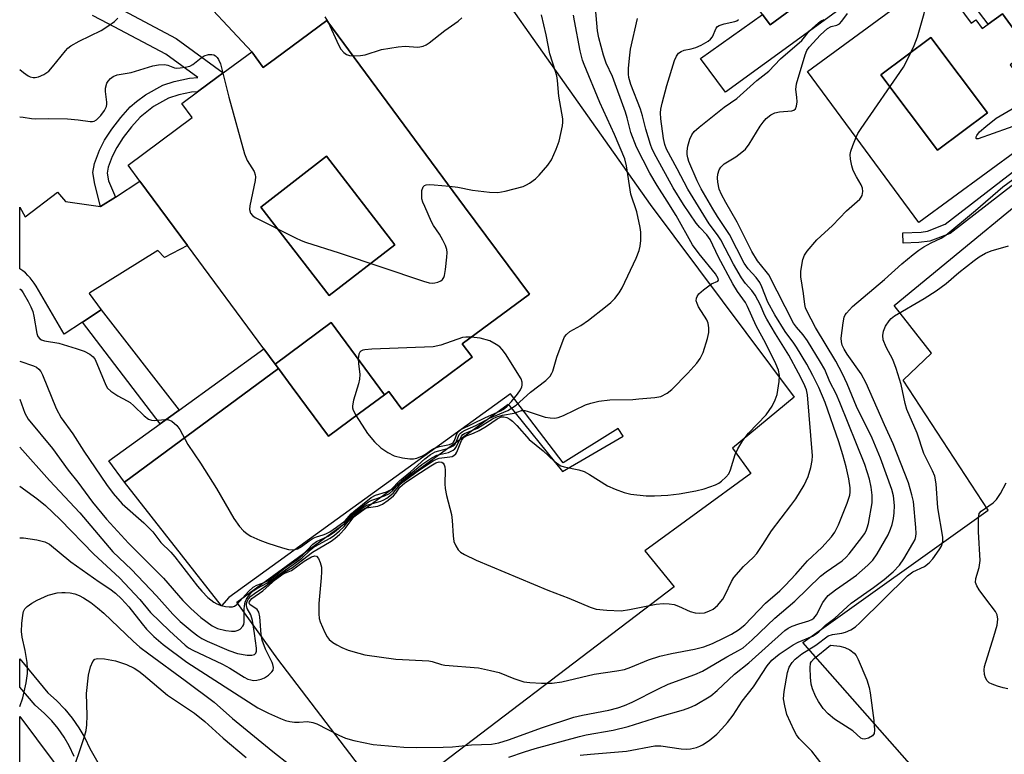
# Model space of a CAD drawing. Units: inches. Extents: x 1309758 to 1315758, y 477450 to 481450.
# Drawn here: x 1309758 to 1309997, y 478701 to 478878 of the extents above; entities that cross this region are included whole.
import ezdxf

# ---------------------------------------------------------------- set-up
doc = ezdxf.new("R2010")
doc.units = ezdxf.units.IN
doc.header["$MEASUREMENT"] = 0
for name, color, linetype in [('BLDG-Footprint', 5, 'Continuous'), ('CULTRL-Pad', 6, 'Continuous'), ('TRANS-Non Street Sidewalk', 7, 'Continuous'), ('TRANS-Parking Lot', 4, 'Continuous'), ('TRANS-Road', 130, 'Continuous'), ('TRANS-Street Sidewalk', 7, 'Continuous'), ('Undefined', 1, 'Continuous')]:
    doc.layers.add(name, color=color, linetype=linetype)

msp = doc.modelspace()

# ---------------------------------------------------------------- linework, layer by layer
at = {"layer": 'BLDG-Footprint'}
for points, elevation in [([(1309992.5, 478855.9), (1309980.38, 478846.82), (1309966.69, 478865.08), (1309978.81, 478874.17)], 221.51), ([(1309849.05, 478823.94), (1309833.15, 478811.64), (1309816.58, 478833.07), (1309832.47, 478845.37)], 206.21), ([(1309846.54, 478787.64), (1309840.52, 478783.19), (1309832.97, 478777.6), (1309824.19, 478789.48), (1309820.85, 478794), (1309820.06, 478795.06), (1309833.64, 478805.09)], 205.8)]:
    msp.add_lwpolyline(points, close=True, dxfattribs=dict(at, elevation=elevation))
for points in [[(1309943.88, 478937.03, 213.25), (1309953.08, 478924.55, 213.25), (1309954.38, 478925.52, 213.25), (1309954.79, 478924.96, 213.25), (1309955.81, 478925.72, 213.25), (1309959.5, 478928.44, 213.25), (1309966.94, 478918.34, 213.25), (1309963.42, 478915.74, 213.25), (1309961.89, 478914.61, 213.25), (1309971.45, 478901.63, 213.25), (1309972.02, 478900.86, 213.25), (1309939.92, 478877.2, 213.25), (1309938.06, 478879.72, 213.25), (1309912.74, 478914.07, 213.25)], [(1309980.2, 478888.9, 221.05), (1309988.52, 478877.57, 221.05), (1309989.67, 478878.41, 221.05), (1309991.23, 478876.28, 221.05), (1309992.68, 478877.35, 221.05), (1309996.09, 478879.85, 221.05), (1310002.62, 478870.96, 221.05), (1309999.37, 478868.58, 221.05), (1309997.95, 478867.53, 221.05), (1310008.45, 478853.24, 221.05), (1309975.88, 478829.3, 221.05), (1309948.95, 478865.93, 221.05)], [(1309846.54, 478787.64, 206.05), (1309833.64, 478805.09, 206.05), (1309820.06, 478795.06, 206.05), (1309817.31, 478798.78, 206.05), (1309798.82, 478823.8, 206.05), (1309787.33, 478839.34, 206.05), (1309784.46, 478843.22, 206.05), (1309800.02, 478854.72, 206.05), (1309797.47, 478858.17, 206.05), (1309801.3, 478861.01, 206.05), (1309805.93, 478864.43, 206.05), (1309807.52, 478865.6, 206.05), (1309814.4, 478870.68, 206.05), (1309817.21, 478866.88, 206.05), (1309820.14, 478869.05, 206.05), (1309832.6, 478878.26, 206.05), (1309865.94, 478833.15, 206.05), (1309881.6, 478811.97, 206.05), (1309865.38, 478799.97, 206.05), (1309867.67, 478796.87, 206.05), (1309867.79, 478796.71, 206.05), (1309859.94, 478790.92, 206.05), (1309850.76, 478784.12, 206.05), (1309847.59, 478788.41, 206.05)], [(1309992.5, 478855.9, 221.05), (1309978.81, 478874.17, 221.05), (1309966.69, 478865.08, 221.05), (1309980.38, 478846.82, 221.05)], [(1309849.05, 478823.94, 206.05), (1309832.47, 478845.37, 206.05), (1309816.58, 478833.07, 206.05), (1309833.15, 478811.64, 206.05)]]:
    msp.add_polyline3d(points, close=True, dxfattribs=at)
at = {"layer": 'CULTRL-Pad'}
msp.add_lwpolyline([(1309787.33, 478839.34), (1309798.82, 478823.8), (1309793.27, 478820.84), (1309791.71, 478822.58), (1309775.25, 478812.29), (1309775.04, 478812.16), (1309778, 478808.17), (1309773.48, 478805.22), (1309768.97, 478802.27), (1309762.2, 478813.9), (1309761.77, 478814.61), (1309761.3, 478815.29), (1309760.78, 478815.93), (1309760.21, 478816.54), (1309759.61, 478817.11), (1309758.97, 478817.63), (1309758.29, 478818.11), (1309758.26, 478818.13), (1309758.26, 478833.03), (1309759.59, 478830.74), (1309767.4, 478836.64), (1309769.31, 478834.39), (1309777.82, 478833.17), (1309781.41, 478835.5)], close=True, dxfattribs=at)
at = {"layer": 'TRANS-Non Street Sidewalk'}
for points in [[(1309978.05, 478896.54), (1309929.05, 478860.87), (1309923.07, 478869.01), (1309938.06, 478879.73), (1309939.92, 478877.2), (1309972.02, 478900.86), (1309971.45, 478901.63), (1309973.2, 478902.91)], [(1310013.55, 478849.98), (1309983.48, 478826.71), (1309978.54, 478824.8), (1309975.9, 478824.48), (1309972.12, 478824.33), (1309972.01, 478826.81), (1309976.43, 478827), (1309977.99, 478827.25), (1309982.25, 478828.91), (1310012.05, 478851.95)], [(1309796.82, 478783.93), (1309792.21, 478780.6), (1309773.48, 478805.22), (1309778, 478808.17)]]:
    msp.add_lwpolyline(points, close=True, dxfattribs=at)
msp.add_lwpolyline([(1309781.96, 478881.41), (1309796.11, 478873.93), (1309807.52, 478865.6), (1309805.93, 478864.43), (1309801.3, 478861.01), (1309799.81, 478860.9), (1309796.73, 478860.24), (1309794.29, 478859.47), (1309790.67, 478857.4), (1309787.41, 478854.85), (1309785.29, 478852.5), (1309783.3, 478849.9), (1309781.75, 478847.51), (1309780.63, 478845.3), (1309779.69, 478842.77), (1309779.44, 478841.26), (1309779.77, 478839.45), (1309781.41, 478835.5), (1309777.82, 478833.17), (1309776.43, 478838.6), (1309775.96, 478841.48), (1309776.34, 478843.62), (1309777.53, 478846.81), (1309778.79, 478849.27), (1309780.52, 478851.92), (1309782.7, 478854.78), (1309785, 478857.32), (1309786.5, 478858.63), (1309788.73, 478860.25), (1309792.87, 478862.62), (1309795.62, 478863.5), (1309799.35, 478864.3), (1309801.38, 478864.44), (1309793.62, 478870.11), (1309779.75, 478877.43), (1309775.84, 478879.44)], dxfattribs=at)
at = {"layer": 'TRANS-Parking Lot'}
msp.add_lwpolyline([(1309848.77, 478921.58), (1309910.83, 478833.67), (1309945.74, 478787.01), (1309930.77, 478774.67), (1309935.18, 478768.54), (1309909.54, 478749.85), (1309916.68, 478741.12), (1309847.48, 478688.47), (1309820.7, 478723.61), (1309810.83, 478737.43), (1309876.51, 478785.35), (1309889.61, 478769.02), (1309904.33, 478777.63), (1309903.07, 478779.42), (1309889.79, 478771.17), (1309877.05, 478787.86), (1309808.85, 478738.5), (1309807.06, 478736.52), (1309783.65, 478766.44), (1309820.85, 478794), (1309824.19, 478789.48), (1309832.97, 478777.6), (1309840.52, 478783.19), (1309846.54, 478787.64), (1309847.59, 478788.41), (1309850.76, 478784.12), (1309859.94, 478790.92), (1309867.79, 478796.71), (1309867.67, 478796.87), (1309865.38, 478799.97), (1309881.6, 478811.97), (1309865.94, 478833.15), (1309832.6, 478878.26), (1309820.14, 478869.05), (1309817.21, 478866.88), (1309814.4, 478870.68), (1309799.2, 478887.08)], dxfattribs=at)
msp.add_polyline3d([(1310013.95, 478652.58, 0), (1309947.79, 478727.6, 0), (1309992.69, 478759.67, 0), (1309972.07, 478791.13, 0), (1309978.93, 478797.67, 0), (1309969.9, 478809.2, 0), (1310015.81, 478847.01, 0)], dxfattribs=at)
at = {"layer": 'TRANS-Road'}
msp.add_lwpolyline([(1309840.96, 478564.25), (1309800.92, 478619.05), (1309792.22, 478630.96), (1309787.54, 478637.36), (1309784.91, 478640.96), (1309784.03, 478642.16), (1309772.88, 478657.29), (1309762.23, 478671.75), (1309759.05, 478676.07), (1309758.24, 478677.17), (1309758.25, 478709.73), (1309823.29, 478622.57), (1309837.35, 478603.67), (1309846.24, 478591.71), (1309866.06, 478565.05)], dxfattribs=at)
at = {"layer": 'TRANS-Street Sidewalk'}
for points in [[(1309950.76, 478950.05), (1310023.32, 478853.19), (1310015.81, 478847.01), (1310013.55, 478849.98), (1310012.05, 478851.95), (1309999.37, 478868.58), (1310002.62, 478870.96), (1309996.09, 478879.85), (1309992.68, 478877.35), (1309978.05, 478896.54), (1309973.2, 478902.91), (1309963.42, 478915.74), (1309966.95, 478918.34), (1309959.5, 478928.44), (1309955.81, 478925.72), (1309941.08, 478945.03), (1309944.45, 478947.66), (1309944.19, 478947.99), (1309944.87, 478948.57), (1309948.81, 478951.93)], [(1309820.85, 478794), (1309783.65, 478766.44), (1309779.82, 478771.62), (1309792.21, 478780.6), (1309796.82, 478783.93), (1309817.31, 478798.78), (1309820.06, 478795.06)]]:
    msp.add_lwpolyline(points, close=True, dxfattribs=at)
msp.add_polyline3d([(1309771.46, 478700.03, 0), (1309770.25, 478702.58, 0), (1309769, 478704.73, 0), (1309767.58, 478706.77, 0), (1309766, 478708.69, 0), (1309764.27, 478710.48, 0), (1309762.01, 478712.46, 0), (1309758.24, 478716.85, 0), (1309758.25, 478723.66, 0), (1309765.05, 478715.42, 0), (1309767.18, 478713.55, 0), (1309769.15, 478711.51, 0), (1309770.95, 478709.33, 0), (1309772.57, 478707, 0), (1309773.99, 478704.55, 0), (1309775.21, 478701.99, 0), (1309777.16, 478698.59, 0)], dxfattribs=at)
at = {"layer": 'Undefined'}
for points, elevation in [([(1309960.69, 478849.96), (1309961.12, 478850.86), (1309961.91, 478852.13), (1309972.15, 478866.93), (1309973, 478868.47), (1309974.77, 478872.16), (1309975.58, 478874.33), (1309977.13, 478879.91), (1309977.44, 478881.29), (1309977.74, 478883.41), (1309977.7, 478887.06)], 220), ([(1309758.25, 478795.77), (1309761.58, 478794.66), (1309762.33, 478794.28), (1309762.89, 478793.83), (1309763.36, 478793.23), (1309763.76, 478792.47), (1309767.09, 478784.31), (1309768.28, 478782.03), (1309771.09, 478778.15), (1309773.78, 478773.96), (1309779.24, 478765.88), (1309780.84, 478763.69), (1309783.07, 478761.23), (1309788.26, 478756.61), (1309790.45, 478754.45), (1309792.42, 478751.81), (1309794.81, 478749.48), (1309795.8, 478748.39), (1309801.29, 478741.3), (1309802.35, 478740.03), (1309803.77, 478738.53), (1309805.22, 478737.39), (1309805.94, 478737), (1309806.97, 478736.6), (1309808.05, 478736.32), (1309808.91, 478736.23), (1309809.75, 478736.27), (1309810.25, 478736.41), (1309810.84, 478736.86), (1309813.66, 478740.01), (1309814.72, 478741.01), (1309815.63, 478741.55), (1309817.43, 478742.14), (1309818.27, 478742.55), (1309822.53, 478745.71), (1309825.53, 478747.82), (1309826.66, 478748.79), (1309829.19, 478751.48), (1309830.11, 478752.08), (1309832.87, 478753.41), (1309834.42, 478754.45), (1309836.92, 478756.55), (1309839.14, 478759.01), (1309841.81, 478761.08), (1309842.71, 478761.67), (1309843.5, 478762.06), (1309846.57, 478763.11), (1309847.77, 478763.74), (1309848.57, 478764.4), (1309849.92, 478766.04), (1309850.72, 478766.78), (1309855.6, 478770.7), (1309857.97, 478772.35), (1309859.18, 478772.98), (1309859.83, 478773.17), (1309862.07, 478773.61), (1309863.19, 478774.2), (1309863.56, 478774.53), (1309863.87, 478774.97), (1309865.15, 478777.62), (1309865.48, 478777.96), (1309865.91, 478778.24), (1309869.02, 478779.57), (1309872.68, 478781.77), (1309873.71, 478782.27), (1309875.08, 478782.71), (1309877.9, 478783.2), (1309879.74, 478783.81), (1309880.53, 478783.78), (1309881.33, 478783.59), (1309885.47, 478782.16), (1309886.63, 478782.01), (1309887.79, 478781.99), (1309888.6, 478782.14), (1309889.88, 478782.61), (1309895.18, 478785.16), (1309896.51, 478785.6), (1309898.41, 478786.1), (1309901.06, 478786.42), (1309906.63, 478786.51), (1309908.12, 478786.6), (1309911.98, 478786.94), (1309913.42, 478787.24), (1309914.98, 478787.98), (1309916.12, 478788.86), (1309919.94, 478792.82), (1309922.15, 478795.3), (1309922.95, 478796.38), (1309923.66, 478797.89), (1309924.72, 478801.27), (1309925.04, 478802.69), (1309925.05, 478803.85), (1309924.87, 478804.99), (1309924.57, 478805.78), (1309922.57, 478808.95), (1309922.19, 478809.7), (1309922, 478810.38), (1309922.04, 478811.02), (1309922.21, 478811.44), (1309922.66, 478812.07), (1309923.75, 478813.06), (1309925.71, 478814.47), (1309927.2, 478815.15), (1309927.35, 478815.38), (1309927.32, 478815.79), (1309926.69, 478816.88), (1309922.74, 478821.71), (1309921.09, 478823.96), (1309917.13, 478831), (1309915, 478834.52), (1309912.58, 478838.26), (1309910.79, 478841.29), (1309907.51, 478847.55), (1309906.17, 478851.12), (1309905.3, 478854.64), (1309904.85, 478856.04), (1309901.75, 478864.65), (1309900.16, 478867.91), (1309899.53, 478869.82), (1309898.42, 478874.08), (1309898.09, 478875.75), (1309897.64, 478881.29)], 210), ([(1309758.25, 478752.95), (1309758.29, 478752.96), (1309759.17, 478752.96), (1309762.42, 478752.49), (1309764.3, 478752.01), (1309765.46, 478751.42), (1309770.63, 478747.19), (1309777.48, 478742.32), (1309780.1, 478740.62), (1309781.4, 478739.57), (1309782.86, 478738.17), (1309784.66, 478736.28), (1309787.85, 478732.16), (1309788.96, 478730.87), (1309790.75, 478729.1), (1309792.99, 478727.18), (1309798.68, 478722.9), (1309815.87, 478711.82), (1309818.45, 478710.53), (1309821.34, 478709.23), (1309822.62, 478708.76), (1309823.65, 478708.51), (1309824.74, 478708.38), (1309825.86, 478708.36), (1309827.92, 478708.48), (1309829.16, 478708.3), (1309830.15, 478707.9), (1309835.5, 478705.16), (1309837.1, 478704.45), (1309839.11, 478703.91), (1309843.8, 478702.91), (1309851.23, 478702.26), (1309854.22, 478702.21), (1309860.73, 478702.28), (1309863.04, 478702.39), (1309867.62, 478702.84), (1309872.41, 478703.03), (1309874.2, 478703.33), (1309876.52, 478704.03), (1309884.78, 478707.01), (1309892.38, 478709.52), (1309894.48, 478710.04), (1309900.82, 478711.24), (1309902.99, 478711.8), (1309904.63, 478712.36), (1309906.52, 478713.18), (1309912.86, 478716.44), (1309915.21, 478717.54), (1309921.63, 478719.89), (1309923.51, 478720.66), (1309929.38, 478724.14), (1309932.26, 478725.68), (1309933.36, 478726.37), (1309935.55, 478728.28), (1309941, 478733.51), (1309945.87, 478737.64), (1309952.05, 478743.66), (1309953.45, 478744.77), (1309957.3, 478747.42), (1309958.29, 478748.29), (1309959.04, 478749.07), (1309962.11, 478753.02), (1309962.75, 478753.97), (1309963.13, 478754.7), (1309963.41, 478755.4), (1309963.69, 478756.45), (1309964.55, 478761.46), (1309964.62, 478763.31), (1309964.37, 478765.27), (1309963.91, 478767.21), (1309962.77, 478770.75), (1309956.77, 478785.77), (1309955.83, 478787.87), (1309954.36, 478790.76), (1309953.11, 478793.72), (1309952.11, 478795.5), (1309948.92, 478800.72), (1309947.89, 478802.12), (1309946.25, 478803.98), (1309945.54, 478804.94), (1309939.55, 478816.64), (1309938.96, 478817.5), (1309936.86, 478820.02), (1309935.44, 478822.29), (1309931.94, 478829.39), (1309929.14, 478834.18), (1309928.09, 478836.15), (1309927.56, 478837.42), (1309927.19, 478839.07), (1309927.11, 478840.17), (1309927.22, 478841), (1309927.57, 478842.05), (1309927.99, 478842.76), (1309928.76, 478843.52), (1309931.6, 478845.27), (1309933.04, 478846.34), (1309933.92, 478847.13), (1309934.82, 478848.33), (1309937.45, 478852.69), (1309938.16, 478853.62), (1309938.93, 478854.49), (1309940.05, 478855.38), (1309941.05, 478855.91), (1309942.19, 478856.15), (1309945.14, 478856.36), (1309945.64, 478856.51), (1309946.06, 478856.87), (1309946.29, 478857.48), (1309946.41, 478858.55), (1309946.37, 478859.65), (1309946.13, 478861.52), (1309946.27, 478862.93), (1309948.33, 478869.92), (1309948.75, 478870.98), (1309949.3, 478871.82), (1309952.1, 478874.75), (1309953.76, 478876.28), (1309954.63, 478876.76), (1309956.02, 478877.08), (1309956.66, 478877.47), (1309957.22, 478878.1), (1309958.64, 478879.98)], 218), ([(1309758.25, 478813.26), (1309758.57, 478812.99), (1309759.11, 478812.3), (1309760.33, 478810.24), (1309760.97, 478808.89), (1309761.39, 478807.79), (1309761.68, 478806.66), (1309762.36, 478802.44), (1309762.64, 478801.7), (1309763.1, 478801.18), (1309763.51, 478800.94), (1309764.23, 478800.7), (1309767.72, 478800.08), (1309771.9, 478798.85), (1309773.83, 478798.2), (1309775.26, 478797.45), (1309776.06, 478796.81), (1309776.5, 478796.2), (1309779.07, 478789.96), (1309779.52, 478789.22), (1309780.32, 478788.46), (1309781.96, 478787.33), (1309784.28, 478786.18), (1309785.01, 478785.73), (1309785.88, 478784.98), (1309788.36, 478782.53), (1309789.46, 478781.7), (1309790.16, 478781.44), (1309790.92, 478781.36), (1309793.36, 478781.66), (1309794.13, 478781.63), (1309795.07, 478781.19), (1309796.31, 478780.15), (1309796.98, 478779.22), (1309798.94, 478775.58), (1309801.99, 478771.09), (1309805.91, 478764.92), (1309810.07, 478757.62), (1309811.47, 478755.75), (1309812.43, 478754.68), (1309813.27, 478753.98), (1309814.23, 478753.39), (1309816.39, 478752.43), (1309818.31, 478751.69), (1309821.89, 478750.54), (1309823.28, 478750.18), (1309824.41, 478750.11), (1309825.51, 478750.32), (1309826.48, 478750.87), (1309828.32, 478752.27), (1309829.29, 478752.91), (1309830.07, 478753.25), (1309831.67, 478753.67), (1309832.38, 478753.93), (1309833.32, 478754.47), (1309834.92, 478755.54), (1309836.99, 478757.13), (1309838.49, 478758.77), (1309839.12, 478759.36), (1309843.35, 478762.77), (1309844.33, 478763.29), (1309846.99, 478764.15), (1309848.12, 478764.72), (1309850.14, 478766.81), (1309852.8, 478768.93), (1309856.32, 478772.11), (1309857.64, 478773.12), (1309858.81, 478773.77), (1309861.8, 478774.61), (1309862.54, 478774.9), (1309863.2, 478775.28), (1309863.54, 478775.6), (1309863.79, 478775.98), (1309864.64, 478777.96), (1309864.96, 478778.35), (1309865.36, 478778.67), (1309866.08, 478779.06), (1309868.68, 478780.19), (1309871.93, 478781.97), (1309876.38, 478783.84), (1309877.29, 478784.36), (1309878.38, 478785.14), (1309881.86, 478788.21), (1309885.63, 478791.1), (1309886.61, 478792.13), (1309887.06, 478792.84), (1309887.29, 478793.36), (1309888.29, 478796.7), (1309889.77, 478800.84), (1309890.14, 478801.61), (1309890.61, 478802.23), (1309891.41, 478802.92), (1309894.03, 478804.39), (1309895.89, 478805.65), (1309900.05, 478808.9), (1309901.3, 478809.98), (1309902.27, 478810.95), (1309903.31, 478812.3), (1309904.09, 478813.48), (1309907.49, 478820.73), (1309908.18, 478822.56), (1309908.43, 478823.63), (1309908.56, 478825.01), (1309908.59, 478826.96), (1309908.45, 478828.11), (1309907.59, 478831.89), (1309906.2, 478836.2), (1309905.1, 478843.03), (1309904.71, 478844.72), (1309902.23, 478850.64), (1309898.65, 478858.38), (1309894.84, 478867.6), (1309894.49, 478868.68), (1309893.94, 478870.94), (1309892.5, 478878.13), (1309892.31, 478879.54)], 208), ([(1309758.25, 478786.59), (1309759.46, 478783.2), (1309760.29, 478781.7), (1309766.22, 478774.57), (1309769.99, 478769.37), (1309772.29, 478766.45), (1309775.86, 478761.65), (1309779.26, 478757.53), (1309784.54, 478751.69), (1309793.05, 478743.21), (1309797.75, 478737.8), (1309799.67, 478735.86), (1309802.08, 478733.71), (1309804.85, 478731.64), (1309806.14, 478731), (1309808.11, 478730.53), (1309809.55, 478730.35), (1309810.37, 478730.41), (1309811.12, 478730.65), (1309811.57, 478730.9), (1309812.25, 478731.56), (1309812.46, 478731.97), (1309812.59, 478732.55), (1309812.57, 478735.67), (1309812.64, 478736.55), (1309812.82, 478737.39), (1309813.17, 478738.16), (1309813.64, 478738.88), (1309814.17, 478739.56), (1309814.76, 478740.14), (1309815.62, 478740.71), (1309818.19, 478742.08), (1309820.7, 478743.95), (1309824.47, 478746.49), (1309826.53, 478748.06), (1309828.6, 478750.05), (1309829.28, 478750.61), (1309830.53, 478751.37), (1309833.37, 478752.88), (1309834.43, 478753.61), (1309835.65, 478754.65), (1309836.77, 478755.74), (1309839.16, 478758.64), (1309840.95, 478760.09), (1309842.25, 478760.85), (1309845.64, 478761.84), (1309846.38, 478762.14), (1309847.1, 478762.56), (1309848.64, 478763.77), (1309850.1, 478765.65), (1309851.05, 478766.53), (1309855, 478769.47), (1309858.36, 478771.65), (1309859.11, 478772.04), (1309859.81, 478772.28), (1309862.36, 478772.58), (1309862.89, 478772.7), (1309863.31, 478772.89), (1309863.77, 478773.3), (1309864.06, 478773.73), (1309865.22, 478776.55), (1309865.55, 478777.11), (1309865.82, 478777.39), (1309866.52, 478777.79), (1309868.12, 478778.36), (1309869.44, 478779), (1309871.24, 478780.04), (1309873.83, 478781.83), (1309874.76, 478782.24), (1309875.43, 478782.31), (1309876.12, 478782.14), (1309876.85, 478781.72), (1309877.55, 478781.19), (1309878.56, 478780.2), (1309881.56, 478776.81), (1309884.94, 478774.05), (1309887.61, 478771.57), (1309888.72, 478770.7), (1309889.22, 478770.45), (1309890.01, 478770.2), (1309893.56, 478769.43), (1309894.86, 478769.03), (1309896.13, 478768.35), (1309900.56, 478765.55), (1309902.39, 478764.75), (1309904.53, 478763.95), (1309906.19, 478763.56), (1309909.89, 478763.11), (1309911.92, 478763.14), (1309915.12, 478763.33), (1309917.84, 478763.66), (1309921.92, 478764.36), (1309923.91, 478764.88), (1309926.7, 478765.79), (1309927.45, 478766.19), (1309928.11, 478766.69), (1309929.14, 478767.64), (1309929.86, 478768.47), (1309930.33, 478769.45), (1309931.41, 478773.19), (1309932.05, 478774.5), (1309933.24, 478776.51), (1309934.68, 478778.33), (1309938.92, 478782.79), (1309940.39, 478784.86), (1309941.13, 478786.36), (1309941.59, 478787.72), (1309942.07, 478790.87), (1309942.16, 478792.3), (1309941.91, 478793.57), (1309941.28, 478795.11), (1309938.84, 478800.02), (1309936.53, 478804.31), (1309934.44, 478808.99), (1309933.9, 478809.97), (1309932, 478812.61), (1309930.88, 478814.49), (1309927.42, 478820.96), (1309925.36, 478825.22), (1309924.55, 478826.37), (1309922.86, 478828.16), (1309921.99, 478829.21), (1309918.92, 478833.67), (1309916.39, 478837.75), (1309912.26, 478845.24), (1309911.36, 478847.12), (1309910.92, 478848.23), (1309909.76, 478851.94), (1309909, 478855.18), (1309908.54, 478856.74), (1309906.16, 478862.77), (1309905.7, 478864.42), (1309905.6, 478865.26), (1309905.64, 478866.7), (1309905.89, 478869.87), (1309906.09, 478871.32), (1309907.75, 478878.77)], 212), ([(1309758.25, 478765.45), (1309762.43, 478762.52), (1309764.51, 478760.77), (1309768.05, 478757.38), (1309776.16, 478749), (1309782.44, 478743.26), (1309787.29, 478738.03), (1309789.92, 478734.88), (1309794.5, 478730.46), (1309798.3, 478727.02), (1309799.13, 478726.38), (1309800.19, 478725.77), (1309807.33, 478722.36), (1309809.08, 478721.38), (1309812.6, 478719.22), (1309813.47, 478718.79), (1309814.18, 478718.56), (1309814.85, 478718.46), (1309815.64, 478718.52), (1309816.69, 478718.77), (1309817.46, 478719.1), (1309818.45, 478719.74), (1309819.29, 478720.5), (1309819.56, 478720.94), (1309819.65, 478721.59), (1309819.54, 478722.28), (1309819.35, 478722.81), (1309817.74, 478725.99), (1309816.91, 478728.2), (1309816.68, 478729.57), (1309816.33, 478733.88), (1309816.11, 478734.95), (1309815.7, 478735.6), (1309813.95, 478736.83), (1309813.77, 478737.16), (1309813.85, 478737.6), (1309814.47, 478738.27), (1309817.12, 478740.16), (1309820.17, 478742.85), (1309821.68, 478744.05), (1309822.39, 478744.46), (1309824.01, 478745.08), (1309827.06, 478747.34), (1309828.87, 478748.36), (1309829.71, 478748.62), (1309830.08, 478748.51), (1309830.53, 478747.97), (1309831, 478746.97), (1309831.29, 478745.87), (1309831.32, 478744.72), (1309831.24, 478743.29), (1309830.65, 478737.09), (1309830.67, 478734.55), (1309830.77, 478733.44), (1309830.95, 478732.63), (1309832.09, 478730.02), (1309832.64, 478729.03), (1309833.16, 478728.37), (1309834.03, 478727.66), (1309834.99, 478727.04), (1309836.22, 478726.43), (1309837.76, 478725.81), (1309840.33, 478725.01), (1309841.77, 478724.67), (1309849.29, 478723.58), (1309857.24, 478723.19), (1309858.05, 478723.04), (1309860.31, 478722.31), (1309861.16, 478722.13), (1309869.31, 478721.47), (1309872.24, 478720.89), (1309874.28, 478720.4), (1309877.84, 478718.92), (1309880.29, 478718.14), (1309881.7, 478717.96), (1309884.56, 478717.78), (1309887.15, 478717.77), (1309889.46, 478718.07), (1309897.27, 478719.95), (1309902.75, 478720.75), (1309904.62, 478721.11), (1309906.2, 478721.64), (1309910.44, 478723.45), (1309913.18, 478724.3), (1309916.02, 478724.99), (1309921.55, 478725.99), (1309923.83, 478726.57), (1309925.92, 478727.38), (1309928.76, 478728.74), (1309930.5, 478729.63), (1309932.25, 478730.66), (1309933.73, 478731.92), (1309938.76, 478737.19), (1309942.2, 478740.17), (1309943.52, 478741.41), (1309946.11, 478744.17), (1309948.93, 478747.38), (1309952.43, 478750.66), (1309954.75, 478753.22), (1309955.53, 478754.39), (1309956.47, 478756.1), (1309958.57, 478761.34), (1309959.16, 478763.28), (1309959.26, 478764.03), (1309959.22, 478765.06), (1309958.9, 478767.3), (1309958.28, 478770.21), (1309957.51, 478773.04), (1309956.48, 478776.24), (1309953.23, 478785.73), (1309951.64, 478789.34), (1309950.24, 478792.25), (1309948.75, 478795.03), (1309946.27, 478799.12), (1309945.61, 478800.12), (1309943.49, 478802.95), (1309940.99, 478807.01), (1309939.35, 478810.05), (1309937.87, 478813.75), (1309937.37, 478814.8), (1309936.52, 478815.98), (1309934.58, 478818.08), (1309933.61, 478819.47), (1309930.04, 478826.4), (1309927.17, 478830.78), (1309926.04, 478832.65), (1309923.23, 478837.49), (1309922.25, 478839.41), (1309920.24, 478844.07), (1309919.93, 478845.02), (1309919.79, 478845.83), (1309919.77, 478846.64), (1309919.96, 478847.8), (1309920.47, 478849.5), (1309920.95, 478850.56), (1309921.5, 478851.33), (1309922.68, 478852.4), (1309928.73, 478857.3), (1309931.85, 478859.39), (1309936.66, 478863.68), (1309939.6, 478866), (1309942.41, 478868.98), (1309947.56, 478873.4), (1309949.45, 478875.72), (1309951.57, 478877.68), (1309952.27, 478878.17), (1309952.96, 478878.51)], 216), ([(1309758.25, 478774.97), (1309765.43, 478766.85), (1309772.78, 478759.06), (1309780.75, 478749.62), (1309785.33, 478745.32), (1309791.32, 478738.97), (1309795.31, 478734.53), (1309797.09, 478732.72), (1309800.03, 478730.27), (1309801.39, 478729.23), (1309802.34, 478728.61), (1309803.66, 478727.96), (1309808.83, 478725.7), (1309810.98, 478724.99), (1309813.31, 478724.58), (1309814.4, 478724.53), (1309815.07, 478724.76), (1309815.37, 478725.08), (1309815.53, 478725.51), (1309815.53, 478726.28), (1309815.1, 478729.81), (1309814.61, 478732.96), (1309814.19, 478734.3), (1309813.31, 478735.86), (1309813.16, 478736.59), (1309813.17, 478737.08), (1309813.29, 478737.56), (1309813.66, 478738.22), (1309814.17, 478738.82), (1309815.04, 478739.5), (1309817.81, 478741.33), (1309821.21, 478744.04), (1309824.31, 478745.82), (1309829.1, 478749.51), (1309833.62, 478752.19), (1309834.6, 478752.86), (1309835.66, 478753.8), (1309837.02, 478755.22), (1309839.42, 478758.46), (1309840.72, 478759.55), (1309841.89, 478760.17), (1309842.69, 478760.35), (1309844.92, 478760.64), (1309846.05, 478761.11), (1309847.42, 478762.07), (1309848.71, 478763.15), (1309849.25, 478763.77), (1309850.29, 478765.25), (1309851.39, 478766.23), (1309854.1, 478768.11), (1309857.74, 478770.4), (1309859, 478771.12), (1309859.79, 478771.38), (1309860.39, 478771.31), (1309860.75, 478771.05), (1309861.02, 478770.67), (1309861.16, 478770.17), (1309861.23, 478769.33), (1309861.16, 478766.09), (1309861.21, 478764.93), (1309861.53, 478763.23), (1309862.75, 478758.62), (1309862.91, 478757.2), (1309863.13, 478753.46), (1309863.34, 478752.06), (1309863.77, 478751.03), (1309864.35, 478750.1), (1309864.92, 478749.51), (1309865.89, 478748.91), (1309868.76, 478747.53), (1309886.1, 478740.33), (1309891.14, 478738.4), (1309896.36, 478736.19), (1309897.77, 478735.73), (1309900.35, 478735.44), (1309903.81, 478735.29), (1309905.81, 478735.59), (1309912.26, 478736.93), (1309913.99, 478737.08), (1309915.48, 478737.01), (1309916.65, 478736.83), (1309917.7, 478736.44), (1309920.5, 478735.15), (1309921.76, 478734.79), (1309922.86, 478734.74), (1309923.97, 478734.85), (1309925.08, 478735.2), (1309926.11, 478735.73), (1309927.15, 478736.63), (1309928.41, 478738.1), (1309928.99, 478739.14), (1309930.52, 478742.4), (1309931.12, 478743.41), (1309933.42, 478746), (1309935.78, 478748.21), (1309936.64, 478749.17), (1309938.12, 478751.34), (1309940.21, 478754.66), (1309944.93, 478760.8), (1309946.11, 478762.46), (1309948.14, 478765.74), (1309949.06, 478767.83), (1309949.76, 478770), (1309950.03, 478771.7), (1309950.13, 478772.84), (1309948.92, 478787.58), (1309948.67, 478788.84), (1309948.05, 478790.35), (1309946.76, 478792.88), (1309944.4, 478797.19), (1309941.16, 478802.34), (1309939.05, 478805.92), (1309938.51, 478806.98), (1309937.56, 478809.34), (1309936.27, 478811.73), (1309935.49, 478812.88), (1309933.9, 478814.58), (1309932.92, 478815.96), (1309931.01, 478819.27), (1309927.95, 478825.15), (1309927.17, 478826.35), (1309925.14, 478828.99), (1309919.94, 478837.4), (1309917.41, 478842.33), (1309914.83, 478847.08), (1309914.38, 478848.23), (1309914.05, 478849.71), (1309913.46, 478854.4), (1309913.38, 478855.89), (1309913.44, 478856.77), (1309913.76, 478858.21), (1309914.92, 478862.49), (1309916.77, 478868.58), (1309917.2, 478869.65), (1309917.68, 478870.3), (1309918.32, 478870.74), (1309919.1, 478871.03), (1309920.79, 478871.38), (1309921.9, 478871.71), (1309923.18, 478872.29), (1309924.85, 478873.27), (1309925.44, 478873.76), (1309925.9, 478874.32), (1309926.83, 478876.37), (1309927.14, 478876.78), (1309927.53, 478877.06), (1309928.76, 478877.48), (1309931.31, 478878.02), (1309931.83, 478878.19), (1309932.26, 478878.46)], 214), ([(1309758.26, 478866.41), (1309759.13, 478865.64), (1309760.28, 478864.84), (1309760.79, 478864.62), (1309761.51, 478864.45), (1309762, 478864.43), (1309762.81, 478864.57), (1309764.11, 478865.14), (1309765.28, 478866.02), (1309766.22, 478867.06), (1309769.33, 478870.92), (1309769.93, 478871.58), (1309770.59, 478872.14), (1309772.6, 478873.28), (1309777.93, 478875.82), (1309779.85, 478877), (1309781.2, 478877.98), (1309782.01, 478878.81)], 204), ([(1309832.13, 478879.12), (1309832.89, 478877.87)], 204), ([(1309832.89, 478877.87), (1309835.39, 478872.35), (1309836.01, 478871.28), (1309836.72, 478870.49), (1309837.34, 478870.03), (1309838.1, 478869.78), (1309838.92, 478869.71)], 204), ([(1309838.92, 478869.71), (1309840.72, 478869.75), (1309841.89, 478869.9), (1309845.85, 478871.23), (1309849.85, 478871.89), (1309851.58, 478872.02), (1309854.54, 478871.83), (1309855.11, 478871.87), (1309855.89, 478872.07), (1309856.62, 478872.39), (1309857.36, 478872.84), (1309861.12, 478875.81), (1309864.38, 478878.1), (1309865.25, 478878.87)], 204), ([(1309862.28, 478838.1), (1309864.3, 478837.86), (1309867.86, 478837.13), (1309871.95, 478836.67), (1309873.99, 478836.59), (1309875.74, 478836.93), (1309880.08, 478838.09), (1309880.9, 478838.42), (1309881.66, 478838.86), (1309883.09, 478839.94), (1309883.95, 478840.76), (1309886.07, 478843.25), (1309886.94, 478844.52), (1309888.12, 478847.11), (1309888.8, 478849.01), (1309889.66, 478852.78), (1309889.73, 478853.63), (1309889.69, 478854.46), (1309888.74, 478859.93), (1309888.41, 478863.69), (1309888.25, 478864.82), (1309887.95, 478865.93), (1309886.56, 478870.18), (1309885.67, 478874.77), (1309884.54, 478879.61)], 206), ([(1309758.26, 478854.93), (1309759.05, 478854.87), (1309761.12, 478854.5), (1309761.99, 478854.43), (1309765.2, 478854.5), (1309769.85, 478854.43), (1309772.42, 478854.19), (1309775.28, 478853.78), (1309775.83, 478853.78), (1309776.26, 478853.86), (1309776.87, 478854.22), (1309777.89, 478855.27), (1309778.76, 478856.46), (1309779.26, 478857.46), (1309779.36, 478857.98), (1309779.37, 478858.5), (1309779.02, 478861.02), (1309779.03, 478861.84), (1309779.35, 478863.11), (1309779.62, 478863.58), (1309780.19, 478864.21), (1309780.87, 478864.68), (1309781.83, 478865.07), (1309785.19, 478865.68), (1309790.46, 478867.27), (1309791.88, 478867.52), (1309793.31, 478867.56), (1309794.11, 478867.44), (1309795.75, 478866.81), (1309796.27, 478866.72), (1309797.11, 478866.75), (1309798.26, 478866.94), (1309799.39, 478867.23), (1309800.16, 478867.6), (1309802.18, 478869.22), (1309802.91, 478869.66), (1309803.95, 478869.99), (1309804.73, 478870.05), (1309805.22, 478869.93), (1309805.67, 478869.66), (1309806.07, 478869.29), (1309806.38, 478868.83), (1309806.82, 478867.76), (1309807.43, 478865.53)], 206), ([(1309807.43, 478865.53), (1309808.86, 478859.67), (1309812.68, 478845.97), (1309813.32, 478844.34), (1309814.97, 478841.66), (1309815.26, 478840.91), (1309815.3, 478840.36), (1309815.2, 478839.5), (1309813.91, 478833.38), (1309813.85, 478832.52), (1309814.08, 478831.61), (1309814.56, 478831.04), (1309815.27, 478830.57), (1309825.02, 478825.59), (1309826.36, 478824.97), (1309827.45, 478824.57), (1309835.56, 478822.02), (1309856, 478815.11), (1309857.36, 478814.76), (1309858.18, 478814.66), (1309858.71, 478814.69), (1309859.47, 478814.89), (1309860.16, 478815.22), (1309860.55, 478815.53), (1309860.87, 478815.99), (1309861.07, 478816.51), (1309861.33, 478817.96), (1309861.64, 478820.95), (1309861.68, 478822.05), (1309861.63, 478822.78), (1309861.31, 478823.8), (1309860.68, 478825.04), (1309859.83, 478826.5), (1309858.44, 478828.58), (1309857.91, 478829.52), (1309856.27, 478833.19), (1309855.85, 478834.26), (1309855.62, 478835.09), (1309855.55, 478835.93), (1309855.62, 478837.05), (1309855.9, 478838), (1309856.21, 478838.29), (1309856.65, 478838.43), (1309857.44, 478838.51), (1309858.57, 478838.49), (1309862.28, 478838.1)], 206), ([(1310005.24, 478850.88), (1310004.83, 478852.22), (1310004.37, 478853.1), (1310003.7, 478853.7), (1310003.31, 478853.85), (1310002.79, 478853.87), (1310001.13, 478853.43), (1309990.22, 478849.63), (1309989.87, 478849.57), (1309989.73, 478849.71), (1309989.77, 478850.06), (1309989.94, 478850.43), (1309990.58, 478851.25), (1309992.1, 478852.62), (1309994.59, 478854.63), (1310002.33, 478859.14), (1310003.1, 478859.54), (1310003.68, 478859.73)], 222), ([(1309876.6, 478699.85), (1309880.42, 478701.16), (1309882.98, 478701.94), (1309893.71, 478704.89), (1309895.39, 478705.27), (1309901.87, 478706.42), (1309905.54, 478707.32), (1309913.16, 478709.75), (1309918.89, 478711.35), (1309920.45, 478711.89), (1309921.72, 478712.45), (1309925.51, 478714.74), (1309927.07, 478716.01), (1309931.28, 478719.97), (1309934.7, 478722.74), (1309943.41, 478730.5), (1309944.26, 478731.08), (1309945.24, 478731.56), (1309946.83, 478732.15), (1309949.26, 478732.9), (1309950.01, 478733.24), (1309950.44, 478733.55), (1309951.07, 478734.35), (1309952.63, 478737.32), (1309953.25, 478738.18), (1309953.96, 478738.98), (1309955.71, 478740.41), (1309958.64, 478742.37), (1309960.75, 478743.91), (1309963.56, 478746.36), (1309964.75, 478747.55), (1309965.83, 478749.09), (1309968.44, 478753.7), (1309969.05, 478755.05), (1309969.39, 478756.18), (1309969.73, 478757.62), (1309969.93, 478759.06), (1309969.96, 478760.8), (1309969.78, 478763.12), (1309969.37, 478764.68), (1309966.6, 478772.3), (1309964.56, 478777.14), (1309960.78, 478784.78), (1309958.5, 478790.29), (1309957.4, 478792.65), (1309955.78, 478795.75), (1309950.86, 478803.87), (1309948.76, 478807.91), (1309948.47, 478808.65), (1309948.26, 478809.51), (1309947.98, 478812.18), (1309947.31, 478816.14), (1309947.32, 478817.56), (1309947.82, 478820.39), (1309948.22, 478821.45), (1309948.87, 478822.41), (1309951.15, 478825.13), (1309955.01, 478828.62), (1309958.33, 478832.14), (1309961.58, 478835.02), (1309961.92, 478835.43), (1309962.16, 478835.87), (1309962.34, 478836.86), (1309962.25, 478837.64), (1309961.92, 478838.43), (1309960.77, 478840.37), (1309960.01, 478841.95), (1309959.63, 478843.04), (1309959.33, 478844.7), (1309959.28, 478845.81), (1309959.41, 478846.62), (1309959.87, 478847.97), (1309960.69, 478849.96)], 220), ([(1309893.93, 478700.34), (1309896.38, 478700.62), (1309905.13, 478701.31), (1309912.01, 478702.6), (1309913.46, 478702.61), (1309918.32, 478701.91), (1309919.75, 478701.81), (1309920.61, 478701.91), (1309922.03, 478702.23), (1309922.85, 478702.5), (1309923.53, 478702.83), (1309925.13, 478703.94), (1309926.97, 478705.45), (1309928.22, 478706.72), (1309929.57, 478708.24), (1309930.91, 478710.02), (1309933.1, 478713.39), (1309935.86, 478716.89), (1309939.15, 478721.97), (1309940.33, 478723.32), (1309942.11, 478724.82), (1309945.44, 478727.05), (1309946.71, 478727.7), (1309950.1, 478729.15), (1309951.06, 478729.71), (1309951.7, 478730.22), (1309953.25, 478731.8), (1309955.55, 478733.51), (1309959.49, 478737.17), (1309964.94, 478740.98), (1309967.51, 478742.89), (1309969.67, 478744.74), (1309971.16, 478746.34), (1309972.27, 478747.86), (1309974.46, 478751.59), (1309974.96, 478752.57), (1309975.17, 478753.26), (1309975.24, 478754.05), (1309975.17, 478755.5), (1309974.58, 478761.77), (1309974.19, 478763.43), (1309973.38, 478766.27), (1309969.7, 478775.73), (1309967.57, 478780.35), (1309963.09, 478790.46), (1309961.88, 478792.65), (1309958.56, 478797.48), (1309957.82, 478798.68), (1309957.35, 478799.62), (1309957.12, 478800.43), (1309957.1, 478801.3), (1309957.54, 478805.04), (1309957.8, 478806.38), (1309958.05, 478806.97), (1309958.34, 478807.41), (1309959.85, 478808.98), (1309967.55, 478815.52), (1309971.8, 478819.33), (1309974.51, 478821.61), (1309975.9, 478822.66), (1309977.11, 478823.44), (1309978.89, 478824.4), (1309981.31, 478825.54), (1309982.45, 478826.28), (1309989.58, 478832.24), (1309996.24, 478837.99), (1310001.02, 478841.49)], 222), ([(1309952.71, 478697.78), (1309949.94, 478701.29), (1309946.95, 478704.35), (1309946.28, 478705.29), (1309945.73, 478706.3), (1309943.95, 478710.23), (1309943.42, 478712.26), (1309943.15, 478714.02), (1309943.3, 478715.79), (1309944.05, 478720.4), (1309944.49, 478721.66), (1309945.18, 478722.81), (1309945.98, 478723.63), (1309947.56, 478724.9), (1309950.95, 478727.01), (1309953.91, 478729.25), (1309954.96, 478729.6), (1309957.27, 478729.91), (1309958.12, 478730.1), (1309959.39, 478730.67), (1309960.57, 478731.42), (1309961.61, 478732.36), (1309973.16, 478743.81), (1309974.44, 478744.71), (1309977.21, 478746.04), (1309978.38, 478746.9), (1309979.28, 478747.92), (1309980.77, 478750.05), (1309981.35, 478750.98), (1309981.63, 478751.73), (1309981.72, 478752.25), (1309981.69, 478753.11), (1309980.47, 478760.26), (1309980.07, 478766.03), (1309979.75, 478767.9), (1309979.22, 478769.24), (1309977.1, 478773.4), (1309975.44, 478778.34), (1309973, 478784.09), (1309972.58, 478785.5), (1309971.64, 478790.08), (1309970.4, 478793.99), (1309969.6, 478796.13), (1309967.94, 478799.16), (1309967.28, 478800.94), (1309967.13, 478801.98), (1309967.32, 478802.99), (1309967.81, 478804.21), (1309968.67, 478805.53), (1309969.18, 478806.09), (1309969.96, 478806.7), (1309977.15, 478810.94), (1309980.11, 478812.82), (1309982.49, 478814.57), (1309985.59, 478817.25), (1309989.3, 478820.16), (1309990.49, 478821.02), (1309992.02, 478821.9), (1309993.41, 478822.47), (1309997.62, 478823.69)], 224), ([(1309867.56, 478801.59), (1309866.22, 478801.6), (1309865.39, 478801.45), (1309860.2, 478799.63), (1309858.33, 478799.2), (1309843.5, 478798.66), (1309841.79, 478798.51), (1309841.27, 478798.39), (1309840.82, 478798.18), (1309840.57, 478797.92), (1309840.36, 478797.46), (1309840.19, 478796.34), (1309840.22, 478795.16), (1309840.54, 478792.55), (1309840.52, 478791.4), (1309840.25, 478790.27), (1309839.05, 478786.34), (1309838.77, 478784.96), (1309838.78, 478784.43), (1309838.93, 478783.91), (1309839.65, 478782.55)], 206), ([(1309839.65, 478782.55), (1309842.39, 478778.24), (1309844.16, 478776.21), (1309845.66, 478774.77), (1309847.36, 478773.63), (1309848.91, 478772.82), (1309850.93, 478772.37), (1309852.7, 478772.12), (1309853.57, 478772.09), (1309854.41, 478772.24), (1309855.73, 478772.82), (1309856.49, 478773.26), (1309857.92, 478774.31), (1309858.63, 478774.67), (1309859.89, 478775.08), (1309862.3, 478775.59), (1309863.02, 478775.9), (1309863.27, 478776.11), (1309863.51, 478776.52), (1309864.14, 478778.29), (1309864.44, 478778.71), (1309865.04, 478779.23), (1309870.81, 478782.04), (1309874.59, 478783.73), (1309875.6, 478784.3), (1309876.26, 478784.85), (1309877.26, 478785.95), (1309878.77, 478787.77), (1309879.5, 478788.83), (1309879.8, 478789.51), (1309879.88, 478789.98), (1309879.85, 478790.71), (1309879.64, 478791.44), (1309875.81, 478797.51), (1309875.01, 478798.61), (1309874.47, 478799.2), (1309873.61, 478799.81), (1309872.01, 478800.68), (1309869.66, 478801.35), (1309867.56, 478801.59)], 206), ([(1309997.38, 478716.4), (1309996.28, 478716.65), (1309994.92, 478717.04), (1309993.63, 478717.53), (1309992.94, 478717.89), (1309992.38, 478718.36), (1309991.99, 478719.06), (1309991.77, 478719.86), (1309991.66, 478720.99), (1309991.79, 478721.83), (1309994.06, 478729.06), (1309994.8, 478731.84), (1309994.98, 478733.25), (1309994.81, 478734.35), (1309994.45, 478735.12), (1309992.08, 478738.18), (1309990.5, 478740.37), (1309989.88, 478741.36), (1309989.61, 478742.13), (1309989.69, 478743.16), (1309990.45, 478745.82), (1309990.71, 478747.45), (1309990.33, 478754.47), (1309990.28, 478757.86), (1309990.51, 478758.83), (1309990.95, 478759.42), (1309993.88, 478761.49), (1309994.68, 478762.26), (1309995.62, 478763.71), (1309997, 478766.27)], 226), ([(1309758.25, 478712.16), (1309759, 478714.23), (1309759.78, 478717.86), (1309760.11, 478720.12), (1309760.13, 478721.31), (1309760.03, 478722.79), (1309759.54, 478725.73), (1309758.86, 478728.91), (1309758.71, 478730.3), (1309758.75, 478732.25), (1309758.99, 478734.27), (1309759.18, 478735.12), (1309759.5, 478735.78), (1309760.03, 478736.35), (1309761.2, 478737.16), (1309762.45, 478737.89), (1309765.14, 478739.11), (1309767.31, 478739.63), (1309768.41, 478739.77), (1309769.26, 478739.78), (1309770.42, 478739.65), (1309771.56, 478739.41), (1309772.66, 478738.99), (1309773.71, 478738.47), (1309775.46, 478737.32), (1309777.1, 478736.06), (1309778.63, 478734.74), (1309785.74, 478727.92), (1309787.33, 478726.5), (1309789.5, 478724.85), (1309798.32, 478718.47), (1309805.34, 478713.2), (1309809.77, 478709.19), (1309819.53, 478701.2), (1309823.59, 478697.97)], 220), ([(1309770.67, 478695.24), (1309773.82, 478704.63), (1309774.32, 478706.31), (1309774.51, 478707.7), (1309774.61, 478709.93), (1309774.43, 478715.29), (1309774.93, 478719.72), (1309775.4, 478721.73), (1309775.91, 478723.04), (1309776.4, 478723.57), (1309777.07, 478723.79), (1309778.8, 478723.69), (1309781.42, 478723.19), (1309784.12, 478722.3), (1309785.97, 478721.38), (1309787.11, 478720.66), (1309788.22, 478719.8), (1309793.98, 478714.88), (1309800.57, 478710.52), (1309803.07, 478708.47), (1309807.5, 478704.5), (1309813.02, 478699.81)], 222)]:
    msp.add_lwpolyline(points, dxfattribs=dict(at, elevation=elevation))
at = {"layer": 'Undefined', "elevation": 226}
msp.add_lwpolyline([(1309962.7, 478704.21), (1309962.23, 478704.27), (1309961.81, 478704.48), (1309959.92, 478706.22), (1309955.43, 478709.05), (1309953.91, 478710.34), (1309952.75, 478711.64), (1309951.56, 478713.34), (1309950.9, 478714.6), (1309950.14, 478716.44), (1309949.85, 478717.54), (1309949.64, 478719.25), (1309949.54, 478721.53), (1309949.69, 478722.6), (1309949.92, 478723.04), (1309950.56, 478723.73), (1309954.53, 478727), (1309956.72, 478726.71), (1309957.96, 478726.42), (1309959.17, 478725.85), (1309960.23, 478725.07), (1309960.7, 478724.47), (1309961.22, 478723.54), (1309963.28, 478718.57), (1309963.82, 478716.75), (1309964.08, 478715.43), (1309965.01, 478708.77), (1309965.17, 478706.41), (1309965.05, 478705.61), (1309964.63, 478705.02), (1309963.71, 478704.49)], close=True, dxfattribs=at)

doc.saveas('drawing.dxf')
